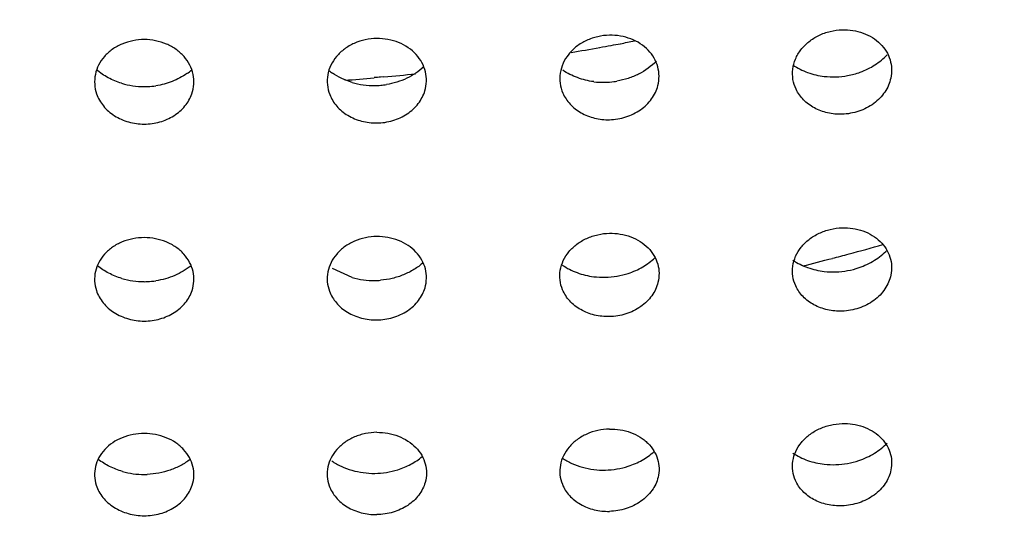
# Model space of a CAD drawing. Units: millimetres. Extents: x 72 to 8980, y -1552 to 626.
# Drawn here: x 7959 to 7962, y 64 to 66 of the extents above; entities that cross this region are included whole.
import ezdxf

# ---------------------------------------------------------------- set-up
doc = ezdxf.new("R2010")
doc.units = ezdxf.units.MM
doc.header["$MEASUREMENT"] = 0
doc.linetypes.add('CENTER', pattern=[2, 1.25, -0.25, 0.25, -0.25])
doc.layers.add('Centerline', color=4, linetype='CENTER', lineweight=15)
doc.layers.add('Dimensions', color=7, linetype='Continuous')
doc.styles.get("Standard").update_dxf_attribs({"font": 'helr45w_0.ttf'})
doc.dimstyles.get("Standard").update_dxf_attribs({"dimscale": 10, "dimtxt": 2.5, "dimasz": 0.8, "dimexe": 1, "dimexo": 1, "dimgap": 1, "dimtad": 2, "dimtih": 1, "dimtoh": 1, "dimdec": 0, "dimzin": 0, "dimdsep": 46, "dimtxsty": 'Standard', "dimblk": 'DOT', "dimcen": 2, "dimclrd": 1, "dimclre": 1, "dimclrt": 1, "dimadec": 0, "dimazin": 0, "dimtfac": 1, "dimtdec": 0, "dimtofl": 0, "dimtmove": 0, "dimatfit": 3, "dimfxl": 1, "dimtolj": 1, "dimtzin": 0, "dimarcsym": 0})

# ---------------------------------------------------------------- blocks, each defined once
blk = doc.blocks.new('_Dot')
at = {"color": 0, "linetype": 'ByBlock', "lineweight": -2}
blk.add_line((-0.5, 0), (-1, 0), dxfattribs=at)
at = {"color": 0, "linetype": 'ByBlock', "const_width": 0.5}
blk.add_lwpolyline([(-0.25, 0, 1), (0.25, 0, 1)], format="xyb", close=True, dxfattribs=at)
blk = doc.blocks.new('*D9')
at = {"layer": 'Dimensions', "color": 1, "lineweight": -2, "transparency": 16777216}
for p, q in [((7969.4859, 132.6255), (8075.7717, 132.6255)), ((8065.7717, 124.6255), (8065.7717, -129.5976)), ((7969.4746, -137.5976), (8075.7717, -137.5976))]:
    blk.add_line(p, q, dxfattribs=at)
at = {"layer": 'Dimensions', "color": 1, "lineweight": -2, "transparency": 16777216, "xscale": 8, "yscale": 8, "zscale": 8}
for p, rotation in [((8065.7717, 132.6255), 90), ((8065.7717, -137.5976), 270)]:
    blk.add_blockref('_Dot', p, dxfattribs=dict(at, rotation=rotation))
at = {"layer": 'Dimensions', "color": 1, "transparency": 16777216, "insert": (8103.7309, -2.486), "char_height": 25, "attachment_point": 5}
blk.add_mtext('\\A1;270', dxfattribs=at)

msp = doc.modelspace()

# ---------------------------------------------------------------- linework, layer by layer
at = {"color": 7, "linetype": 'Continuous'}
for p, q in [((7960.2101, 65.8063), (7960.1811, 65.8037)), ((7960.2101, 65.8063), (7960.1811, 65.8043)), ((7960.1142, 65.2002), (7960.0551, 65.2274))]:
    msp.add_line(p, q, dxfattribs=at)
for centre, radius, start, end in [((7959.4987, 73.4709), 7.6974, 280.67965, 281.00416), ((7959.4963, 73.4839), 7.7106, 279.5554, 280.20714), ((7959.4973, 73.4782), 7.7048, 280.20718, 280.46931), ((7959.4979, 73.4749), 7.7015, 280.46931, 280.67966), ((7959.5028, 65.9757), 0.1946, 304.9835, 310.6905), ((7960.1641, 65.9777), 0.1939, 231.6549, 235.5804), ((7961.5686, 66.0466), 0.2402, 280.435, 289.9613), ((7959.4856, 73.5699), 7.7973, 274.46303, 275.11775), ((7959.4868, 73.557), 7.7844, 275.33162, 276.0404), ((7960.875, 66.0233), 0.2333, 262.5497, 271.208), ((7960.8746, 66.0251), 0.235, 271.2824, 277.5974), ((7960.874, 66.0299), 0.2399, 277.5881, 279.8132), ((7961.5696, 66.039), 0.2326, 263.1686, 271.8348), ((7961.5693, 66.0412), 0.2348, 271.8916, 280.5195), ((7959.4859, 66.0137), 0.2367, 253.1462, 269.9292), ((7959.4856, 66.0071), 0.2301, 270.0052, 272.6378), ((7959.4853, 66.0134), 0.2364, 272.6478, 278.6507), ((7960.1804, 66.0154), 0.2352, 253.5763, 270.5733), ((7960.1802, 66.0124), 0.2322, 270.635, 275.1348), ((7960.1797, 66.0184), 0.2382, 275.1279, 279.2214), ((7959.5264, 73.0755), 8.0792, 284.9936, 285.74589), ((7959.5175, 73.1089), 8.1138, 283.9701, 284.62588), ((7959.5216, 73.0935), 8.0978, 284.62597, 284.99376), ((7961.5681, 65.461), 0.2441, 280.3996, 288.8249), ((7959.4859, 65.4274), 0.2398, 253.5632, 269.9309), ((7960.1803, 65.429), 0.2381, 253.8976, 270.5967), ((7960.8747, 65.4372), 0.2365, 262.7133, 271.2513), ((7960.8744, 65.4384), 0.2377, 271.308, 279.8304), ((7960.8738, 65.4437), 0.2431, 279.7733, 288.0584), ((7961.5692, 65.4527), 0.2357, 263.3428, 271.8981), ((7961.5689, 65.455), 0.238, 271.9531, 280.4679), ((7959.4856, 65.4206), 0.2331, 270.0043, 272.3927), ((7959.4853, 65.4269), 0.2394, 272.4039, 278.4895), ((7960.1801, 65.426), 0.2352, 270.6539, 274.8703), ((7960.8736, 64.8641), 0.2462, 279.6982, 287.8776), ((7961.5688, 64.8733), 0.2389, 263.5203, 271.9607), ((7961.5685, 64.8758), 0.2414, 272.0138, 280.4118), ((7961.5678, 64.8811), 0.2468, 280.3367, 288.5123), ((7959.4858, 64.8478), 0.243, 254.327, 269.945), ((7959.4856, 64.8412), 0.2363, 270.0035, 272.1426), ((7960.1796, 64.852), 0.2438, 270.7311, 287.2822), ((7960.8742, 64.8591), 0.2411, 271.3483, 279.7544)]:
    msp.add_arc(centre, radius, start, end, dxfattribs=at)
for points, knots in [([(7959.4856, 59.1011), (7959.2048, 59.1011), (7958.6434, 59.1253), (7957.8091, 59.234), (7956.9903, 59.414), (7956.1949, 59.6637), (7955.4302, 59.9807), (7954.7034, 60.3621), (7954.0213, 60.8045), (7953.3902, 61.3036), (7952.8162, 61.8548), (7952.3046, 62.4531), (7951.8602, 63.0928), (7951.4874, 63.7679), (7951.1895, 64.4722), (7950.9696, 65.199), (7950.8296, 65.9415), (7950.771, 66.6926), (7950.7942, 67.4452), (7950.8992, 68.1922), (7951.0848, 68.9266), (7951.3494, 69.6415), (7951.6902, 70.33), (7952.1042, 70.9858), (7952.5873, 71.6026), (7953.135, 72.1748), (7953.7421, 72.6971), (7954.403, 73.1645), (7955.1113, 73.5727), (7955.8605, 73.9179), (7956.6435, 74.197), (7957.4532, 74.4074), (7958.2817, 74.547), (7958.8413, 74.5921), (7959.1217, 74.6025)], [0, 0, 0, 0, 0.033037, 0.066021, 0.098873, 0.131543, 0.16398, 0.196138, 0.227985, 0.259495, 0.290658, 0.321475, 0.351961, 0.382142, 0.412059, 0.441763, 0.471313, 0.500778, 0.530227, 0.559733, 0.589363, 0.619181, 0.649242, 0.679592, 0.710263, 0.741276, 0.772637, 0.804341, 0.836368, 0.86869, 0.901265, 0.934045, 0.966982, 1, 1, 1, 1]), ([(7966.452, 71.5028), (7966.5696, 71.363), (7966.7942, 71.0761), (7967.0986, 70.6247), (7967.3681, 70.1559), (7967.6012, 69.6719), (7967.797, 69.1749), (7967.9545, 68.6671), (7968.073, 68.151), (7968.1518, 67.6288), (7968.1908, 67.1031), (7968.1896, 66.5763), (7968.1483, 66.0507), (7968.0671, 65.5289), (7967.9463, 65.0132), (7967.7865, 64.506), (7967.5885, 64.0096), (7967.3532, 63.5264), (7967.0817, 63.0586), (7966.7752, 62.6083), (7966.4351, 62.1776), (7965.9373, 61.6301), (7965.2382, 61.0048), (7964.2976, 60.3656), (7963.269, 59.8457), (7962.1713, 59.4545), (7961.0248, 59.1991), (7960.2423, 59.1225), (7959.8496, 59.1079)], [0, 0, 0, 0, 0.031085, 0.061939, 0.092577, 0.123017, 0.153282, 0.183399, 0.213398, 0.24331, 0.273171, 0.303014, 0.332877, 0.362793, 0.392798, 0.422923, 0.453198, 0.483649, 0.514299, 0.545166, 0.576265, 0.607606, 0.670993, 0.73535, 0.800595, 0.866585, 0.933131, 1, 1, 1, 1]), ([(7952.6257, 71.4119), (7952.3921, 71.1327), (7951.9666, 70.5447), (7951.5491, 69.7424), (7951.2929, 69.0754), (7951.1403, 68.5658), (7951.0276, 68.048), (7950.9553, 67.5245), (7950.9238, 66.9977), (7950.9332, 66.4703), (7950.9834, 65.9447), (7951.0744, 65.4235), (7951.2055, 64.9091), (7951.3762, 64.4041), (7951.5856, 63.9108), (7951.8327, 63.4317), (7952.1164, 62.9689), (7952.4353, 62.5247), (7952.7877, 62.1012), (7953.1722, 61.7005), (7953.5867, 61.3244), (7954.0294, 60.9747), (7954.4981, 60.6531), (7955.1566, 60.2627), (7956.0335, 59.853), (7957.1473, 59.4965), (7958.3052, 59.2799), (7959.0919, 59.2315), (7959.4856, 59.2315)], [0, 0, 0, 0, 0.061794, 0.122714, 0.152921, 0.18298, 0.212924, 0.242785, 0.2726, 0.302405, 0.332236, 0.362131, 0.392124, 0.422247, 0.452531, 0.483001, 0.51368, 0.544586, 0.575732, 0.607126, 0.638771, 0.670667, 0.702808, 0.735182, 0.800536, 0.866601, 0.933172, 1, 1, 1, 1]), ([(7959.8742, 59.2394), (7960.2584, 59.2549), (7961.0238, 59.3322), (7962.145, 59.5847), (7963.2182, 59.9694), (7964.224, 60.4794), (7965.1439, 61.1055), (7965.9613, 61.8367), (7966.6612, 62.6598), (7967.2305, 63.5599), (7967.6586, 64.5208), (7967.9374, 65.5248), (7968.0616, 66.5535), (7968.0289, 67.5877), (7967.8714, 68.4372), (7967.67, 69.099), (7967.4813, 69.5863), (7967.256, 70.0611), (7966.9954, 70.5212), (7966.7005, 70.9645), (7966.4828, 71.2465), (7966.3688, 71.384)], [0, 0, 0, 0, 0.06689, 0.133455, 0.199461, 0.264725, 0.329103, 0.392515, 0.454946, 0.516456, 0.577175, 0.637296, 0.697061, 0.756744, 0.816626, 0.846745, 0.87701, 0.907447, 0.938079, 0.968925, 1, 1, 1, 1]), ([(7951.9757, 70.0338), (7951.9041, 69.8947), (7951.7704, 69.6125), (7951.5996, 69.1776), (7951.4597, 68.734), (7951.3151, 68.1343), (7951.2136, 67.3701), (7951.2201, 66.5998), (7951.2898, 65.989), (7951.3742, 65.5344), (7951.4903, 65.0853), (7951.6378, 64.6437), (7951.8158, 64.2111), (7952.0239, 63.7893), (7952.2612, 63.3799), (7952.6162, 62.8512), (7953.1293, 62.2291), (7953.8416, 61.5598), (7954.6417, 60.975), (7955.5171, 60.4838), (7956.4541, 60.0938), (7957.4381, 59.8108), (7958.4538, 59.6393), (7959.1415, 59.601), (7959.4856, 59.601)], [0, 0, 0, 0, 0.030338, 0.060517, 0.090559, 0.120489, 0.180088, 0.239581, 0.269381, 0.299244, 0.329198, 0.359271, 0.389486, 0.419865, 0.450428, 0.48119, 0.543325, 0.606362, 0.670299, 0.735082, 0.800606, 0.866721, 0.933258, 1, 1, 1, 1]), ([(7959.8609, 59.6086), (7960.1966, 59.6222), (7960.8659, 59.6859), (7961.85, 59.8897), (7962.7991, 60.1989), (7963.6991, 60.6088), (7964.5366, 61.1135), (7965.2991, 61.7055), (7965.9752, 62.3763), (7966.5547, 63.1158), (7967.0288, 63.9131), (7967.3903, 64.7564), (7967.6336, 65.633), (7967.755, 66.5297), (7967.7525, 67.433), (7967.6261, 68.3292), (7967.378, 69.2046), (7967.1351, 69.763), (7966.9955, 70.0339)], [0, 0, 0, 0, 0.06681, 0.133354, 0.199423, 0.264869, 0.329555, 0.393396, 0.45635, 0.518428, 0.579696, 0.64027, 0.700312, 0.760022, 0.819622, 0.879341, 0.939401, 1, 1, 1, 1]), ([(7950.2825, 67.117), (7950.2825, 66.8512), (7950.3116, 66.3185), (7950.4422, 65.5278), (7950.6584, 64.7522), (7950.9581, 63.9991), (7951.3384, 63.2757), (7951.7957, 62.5888), (7952.3255, 61.945), (7952.9228, 61.3502), (7953.5818, 60.81), (7954.1759, 60.4105), (7954.6754, 60.1227), (7955.1924, 59.8556), (7955.8647, 59.5646), (7956.7036, 59.2874), (7957.5687, 59.084), (7958.4517, 58.9562), (7959.0467, 58.9223), (7959.3446, 58.9183)], [0, 0, 0, 0, 0.058918, 0.117978, 0.177319, 0.237063, 0.297316, 0.358162, 0.419661, 0.481845, 0.544722, 0.608273, 0.640298, 0.672474, 0.737226, 0.802462, 0.86808, 0.933967, 1, 1, 1, 1]), ([(7959.4856, 58.9173), (7959.7866, 58.9173), (7960.3882, 58.9436), (7961.282, 59.0616), (7962.1587, 59.257), (7963.0097, 59.528), (7963.6923, 59.8154), (7964.2175, 60.0804), (7964.7252, 60.3667), (7965.3292, 60.7653), (7965.8895, 61.2173), (7966.3061, 61.607), (7966.6986, 62.0122), (7967.147, 62.5501), (7967.6127, 63.2415), (7968.0002, 63.9705), (7968.3056, 64.73), (7968.526, 65.5127), (7968.6591, 66.3109), (7968.6887, 66.8488), (7968.6887, 67.1171)], [0, 0, 0, 0, 0.066024, 0.131916, 0.197552, 0.262814, 0.327598, 0.35979, 0.391831, 0.455412, 0.51831, 0.549506, 0.580525, 0.642024, 0.702859, 0.76309, 0.822803, 0.882106, 0.941125, 1, 1, 1, 1]), ([(7959.4856, 58.9372), (7959.1918, 58.9372), (7958.6042, 58.963), (7957.7312, 59.0784), (7956.8748, 59.2697), (7956.0433, 59.535), (7955.2445, 59.8719), (7954.4861, 60.2773), (7953.7754, 60.7473), (7953.2271, 61.1904), (7952.8192, 61.5727), (7952.4348, 61.9705), (7951.9954, 62.4988), (7951.6139, 63.0663), (7951.3475, 63.5387), (7951.1082, 64.0203), (7950.8588, 64.6417), (7950.6783, 65.2844), (7950.5769, 65.8058), (7950.5045, 66.3302), (7950.4826, 66.7272), (7950.4826, 66.9914)], [0, 0, 0, 0, 0.065778, 0.131447, 0.196864, 0.261933, 0.326553, 0.39064, 0.454134, 0.516991, 0.548183, 0.579213, 0.640769, 0.701712, 0.731981, 0.762119, 0.82203, 0.881561, 0.911235, 0.940863, 1, 1, 1, 1]), ([(7959.4856, 59.7727), (7959.2254, 59.7727), (7958.7048, 59.7957), (7958.0593, 59.8813), (7957.5498, 59.9836), (7957.0475, 60.1081), (7956.4336, 60.3048), (7955.7247, 60.6048), (7955.0513, 60.9662), (7954.5237, 61.3164), (7954.1257, 61.6239), (7953.7466, 61.9473), (7953.3058, 62.3827), (7952.8345, 62.9513), (7952.4273, 63.5599), (7952.1437, 64.0964), (7951.953, 64.5392), (7951.7873, 64.989), (7951.6261, 65.5649), (7951.509, 66.271), (7951.483, 66.7469), (7951.483, 66.9845)], [0, 0, 0, 0, 0.065298, 0.130595, 0.163182, 0.19569, 0.260418, 0.324737, 0.388596, 0.45194, 0.483415, 0.514747, 0.576967, 0.638629, 0.699767, 0.760431, 0.790617, 0.820713, 0.880659, 0.940384, 1, 1, 1, 1]), ([(7959.4856, 61.2732), (7959.2717, 61.2732), (7958.8437, 61.2919), (7958.2078, 61.3753), (7957.5842, 61.5134), (7956.9797, 61.7051), (7956.4, 61.9477), (7955.8508, 62.2392), (7955.3374, 62.5763), (7954.8644, 62.9554), (7954.4369, 63.3731), (7954.0584, 63.8246), (7953.7325, 64.3057), (7953.5066, 64.7286), (7953.355, 65.0765), (7953.2563, 65.341), (7953.1725, 65.6093), (7953.081, 65.9704), (7953.0041, 66.4287), (7952.9834, 66.7995), (7952.9834, 66.9844)], [0, 0, 0, 0, 0.066863, 0.133698, 0.200228, 0.266253, 0.331666, 0.396379, 0.460308, 0.523378, 0.585547, 0.646821, 0.707228, 0.766842, 0.796396, 0.825795, 0.855055, 0.884197, 0.942196, 1, 1, 1, 1]), ([(7968.4887, 66.9915), (7968.4887, 66.7273), (7968.4668, 66.3303), (7968.3943, 65.806), (7968.293, 65.2846), (7968.1124, 64.6419), (7967.8631, 64.0204), (7967.6238, 63.5388), (7967.3574, 63.0664), (7966.9759, 62.4989), (7966.5365, 61.9706), (7966.1521, 61.5728), (7965.7442, 61.1905), (7965.1959, 60.7473), (7964.4852, 60.2773), (7963.7268, 59.872), (7962.928, 59.5351), (7962.0965, 59.2698), (7961.2401, 59.0785), (7960.3671, 58.963), (7959.7795, 58.9372), (7959.4856, 58.9372)], [0, 0, 0, 0, 0.059137, 0.088765, 0.118439, 0.17797, 0.237881, 0.268019, 0.298288, 0.359231, 0.420787, 0.451817, 0.483009, 0.545866, 0.60936, 0.673447, 0.738067, 0.803136, 0.868553, 0.934222, 1, 1, 1, 1]), ([(7967.4882, 66.9849), (7967.4883, 66.7473), (7967.4623, 66.2713), (7967.3452, 65.5652), (7967.1841, 64.9893), (7967.0183, 64.5395), (7966.8277, 64.0967), (7966.5441, 63.5601), (7966.1368, 62.9515), (7965.6656, 62.3829), (7965.2248, 61.9474), (7964.8457, 61.624), (7964.4477, 61.3166), (7963.92, 60.9663), (7963.2466, 60.6049), (7962.5378, 60.3048), (7961.9238, 60.1081), (7961.4215, 59.9836), (7960.912, 59.8813), (7960.2665, 59.7957), (7959.7458, 59.7727), (7959.4856, 59.7727)], [0, 0, 0, 0, 0.059615, 0.11934, 0.179285, 0.209381, 0.239568, 0.300232, 0.361371, 0.423033, 0.485253, 0.516586, 0.54806, 0.611405, 0.675264, 0.739583, 0.804311, 0.83682, 0.869406, 0.934702, 1, 1, 1, 1]), ([(7965.9878, 66.9849), (7965.9878, 66.8), (7965.9672, 66.4292), (7965.8904, 65.9708), (7965.7989, 65.6097), (7965.7151, 65.3414), (7965.6163, 65.0768), (7965.4648, 64.7289), (7965.2389, 64.306), (7964.913, 63.8249), (7964.5345, 63.3733), (7964.107, 62.9556), (7963.6341, 62.5764), (7963.1206, 62.2393), (7962.5714, 61.9478), (7961.9917, 61.7051), (7961.3872, 61.5135), (7960.7635, 61.3754), (7960.1275, 61.292), (7959.6996, 61.2732), (7959.4856, 61.2732)], [0, 0, 0, 0, 0.057805, 0.115805, 0.144946, 0.174206, 0.203605, 0.233159, 0.292773, 0.353179, 0.414453, 0.476621, 0.539691, 0.60362, 0.668332, 0.733745, 0.79977, 0.8663, 0.933136, 1, 1, 1, 1]), ([(7961.4565, 65.7689), (7961.452, 65.7782), (7961.4457, 65.7984), (7961.4451, 65.8301), (7961.4534, 65.8613), (7961.4704, 65.8898), (7961.4947, 65.9142), (7961.525, 65.933), (7961.5592, 65.9451), (7961.5834, 65.9486), (7961.5955, 65.949)], [0, 0, 0, 0, 0.115934, 0.231606, 0.349246, 0.470998, 0.597827, 0.729662, 0.864924, 1, 1, 1, 1]), ([(7961.5955, 65.949), (7961.6063, 65.9493), (7961.628, 65.9479), (7961.6591, 65.94), (7961.6875, 65.9264), (7961.7114, 65.9076), (7961.7298, 65.8847), (7961.7418, 65.8585), (7961.7464, 65.8305), (7961.7448, 65.8117), (7961.7428, 65.8025)], [0, 0, 0, 0, 0.135484, 0.269974, 0.400767, 0.526602, 0.647998, 0.766011, 0.882666, 1, 1, 1, 1]), ([(7959.4856, 65.9192), (7959.4741, 65.9192), (7959.4511, 65.9168), (7959.4183, 65.9068), (7959.3888, 65.8907), (7959.3646, 65.869), (7959.3468, 65.8432), (7959.3366, 65.8144), (7959.3345, 65.7844), (7959.3384, 65.7647), (7959.3416, 65.7553)], [0, 0, 0, 0, 0.135287, 0.270213, 0.401557, 0.527819, 0.649337, 0.76713, 0.883327, 1, 1, 1, 1]), ([(7959.6296, 65.7553), (7959.6328, 65.7647), (7959.6368, 65.7844), (7959.6347, 65.8144), (7959.6244, 65.8432), (7959.6066, 65.869), (7959.5824, 65.8907), (7959.5529, 65.9068), (7959.5201, 65.9168), (7959.4971, 65.9192), (7959.4856, 65.9192)], [0, 0, 0, 0, 0.116665, 0.232849, 0.350631, 0.472146, 0.598413, 0.729792, 0.864733, 1, 1, 1, 1]), ([(7960.1889, 65.9225), (7960.1772, 65.9224), (7960.1538, 65.9196), (7960.1205, 65.9089), (7960.0907, 65.8919), (7960.0664, 65.8693), (7960.0489, 65.8426), (7960.0392, 65.813), (7960.038, 65.7823), (7960.0428, 65.7625), (7960.0464, 65.7531)], [0, 0, 0, 0, 0.135229, 0.270324, 0.401891, 0.528342, 0.649932, 0.767637, 0.883611, 1, 1, 1, 1]), ([(7960.3342, 65.7643), (7960.337, 65.7737), (7960.3402, 65.7931), (7960.3372, 65.8225), (7960.3263, 65.8504), (7960.3083, 65.8753), (7960.2842, 65.896), (7960.255, 65.9113), (7960.2227, 65.9206), (7960.2002, 65.9226), (7960.1889, 65.9225)], [0, 0, 0, 0, 0.116913, 0.233272, 0.351129, 0.472588, 0.598692, 0.729877, 0.864668, 1, 1, 1, 1]), ([(7960.8922, 65.9324), (7960.8803, 65.9322), (7960.8565, 65.9291), (7960.8227, 65.9176), (7960.7926, 65.8998), (7960.7684, 65.8762), (7960.7511, 65.8485), (7960.7421, 65.8181), (7960.7418, 65.787), (7960.7473, 65.767), (7960.7514, 65.7576)], [0, 0, 0, 0, 0.135182, 0.270442, 0.40222, 0.52887, 0.650537, 0.768152, 0.883893, 1, 1, 1, 1]), ([(7961.0386, 65.7801), (7961.041, 65.7893), (7961.0434, 65.8085), (7961.0396, 65.8372), (7961.0282, 65.8642), (7961.0099, 65.8882), (7960.9859, 65.9079), (7960.9571, 65.9223), (7960.9254, 65.931), (7960.9033, 65.9327), (7960.8922, 65.9325)], [0, 0, 0, 0, 0.117107, 0.233593, 0.351512, 0.472922, 0.59889, 0.729917, 0.864589, 1, 1, 1, 1]), ([(7961.0341, 65.854), (7961.0186, 65.8383), (7960.9907, 65.8182), (7960.9489, 65.8011), (7960.9263, 65.7955), (7960.9149, 65.7935)], [0, 0, 0, 0, 0.488867, 0.742951, 1, 1, 1, 1]), ([(7961.6506, 65.8208), (7961.6662, 65.8264), (7961.6956, 65.8408), (7961.721, 65.8616), (7961.732, 65.8731)], [0, 0, 0, 0, 0.508694, 1, 1, 1, 1]), ([(7959.4173, 65.7871), (7959.4032, 65.7914), (7959.3764, 65.8024), (7959.3523, 65.8188), (7959.3416, 65.8281)], [0, 0, 0, 0, 0.508335, 1, 1, 1, 1]), ([(7960.3311, 65.8368), (7960.3159, 65.8228), (7960.2801, 65.799), (7960.2391, 65.7868), (7960.2178, 65.7833)], [0, 0, 0, 0, 0.490006, 1, 1, 1, 1]), ([(7960.8447, 65.792), (7960.8279, 65.7942), (7960.795, 65.8021), (7960.7648, 65.8173), (7960.7512, 65.8266)], [0, 0, 0, 0, 0.508248, 1, 1, 1, 1]), ([(7961.447, 65.8426), (7961.4607, 65.8332), (7961.4914, 65.8178), (7961.5248, 65.8101), (7961.5419, 65.808)], [0, 0, 0, 0, 0.491168, 1, 1, 1, 1]), ([(7959.6144, 65.8162), (7959.6008, 65.8067), (7959.5706, 65.7908), (7959.5377, 65.7822), (7959.5208, 65.7797)], [0, 0, 0, 0, 0.492637, 1, 1, 1, 1]), ([(7960.1139, 65.7898), (7960.1032, 65.793), (7960.0826, 65.8007), (7960.0634, 65.8117), (7960.0545, 65.8178)], [0, 0, 0, 0, 0.506313, 1, 1, 1, 1]), ([(7961.7428, 65.8025), (7961.7412, 65.7952), (7961.7365, 65.7805), (7961.7252, 65.7602), (7961.71, 65.7416), (7961.6851, 65.7198), (7961.6467, 65.7004), (7961.6127, 65.6941), (7961.5955, 65.6935)], [0, 0, 0, 0, 0.114994, 0.232904, 0.354265, 0.479146, 0.737669, 1, 1, 1, 1]), ([(7960.1889, 65.6671), (7960.2052, 65.6672), (7960.2376, 65.6723), (7960.2815, 65.6922), (7960.3105, 65.7189), (7960.3266, 65.744), (7960.3322, 65.7575), (7960.3342, 65.7643)], [0, 0, 0, 0, 0.262646, 0.520889, 0.76631, 0.884531, 1, 1, 1, 1]), ([(7960.8922, 65.677), (7960.9089, 65.6773), (7960.9422, 65.683), (7960.9799, 65.7011), (7961.0047, 65.7217), (7961.02, 65.7394), (7961.0317, 65.7589), (7961.0368, 65.7729), (7961.0386, 65.7801)], [0, 0, 0, 0, 0.262374, 0.520635, 0.645424, 0.766783, 0.884813, 1, 1, 1, 1]), ([(7961.5955, 65.6935), (7961.5809, 65.6931), (7961.5518, 65.6959), (7961.5114, 65.7105), (7961.478, 65.7351), (7961.4622, 65.7572), (7961.4565, 65.7689)], [0, 0, 0, 0, 0.262963, 0.520713, 0.766122, 1, 1, 1, 1]), ([(7959.3416, 65.7553), (7959.3462, 65.742), (7959.361, 65.7164), (7959.3951, 65.6868), (7959.4382, 65.6682), (7959.4697, 65.6638), (7959.4856, 65.6638)], [0, 0, 0, 0, 0.23314, 0.478687, 0.737073, 1, 1, 1, 1]), ([(7959.4856, 65.6638), (7959.5015, 65.6638), (7959.5331, 65.6682), (7959.5761, 65.6868), (7959.6103, 65.7164), (7959.625, 65.742), (7959.6296, 65.7553)], [0, 0, 0, 0, 0.262966, 0.521292, 0.766832, 1, 1, 1, 1]), ([(7960.0464, 65.7531), (7960.0514, 65.7403), (7960.0666, 65.7159), (7960.1005, 65.688), (7960.1427, 65.6708), (7960.1735, 65.6669), (7960.1889, 65.6671)], [0, 0, 0, 0, 0.233351, 0.478816, 0.737026, 1, 1, 1, 1]), ([(7960.7514, 65.7576), (7960.7567, 65.7454), (7960.7723, 65.7221), (7960.8059, 65.6959), (7960.8473, 65.68), (7960.8772, 65.6766), (7960.8922, 65.677)], [0, 0, 0, 0, 0.233561, 0.478985, 0.737024, 1, 1, 1, 1]), ([(7959.4856, 62.2312), (7959.3243, 62.2312), (7959.0018, 62.2409), (7958.5203, 62.2847), (7958.0431, 62.3575), (7957.4172, 62.4924), (7956.657, 62.7309), (7955.9359, 63.0606), (7955.393, 63.3751), (7955.0058, 63.6344), (7954.6391, 63.9164), (7954.1819, 64.3195), (7953.6689, 64.8734), (7953.3257, 65.3679), (7953.1743, 65.624)], [0, 0, 0, 0, 0.064616, 0.129171, 0.193605, 0.257862, 0.385566, 0.511955, 0.574588, 0.636784, 0.698521, 0.759784, 0.88081, 1, 1, 1, 1]), ([(7965.794, 65.619), (7965.6424, 65.3633), (7965.299, 64.8695), (7964.7861, 64.3164), (7964.329, 63.9139), (7963.9625, 63.6323), (7963.5754, 63.3734), (7963.0328, 63.0594), (7962.3122, 62.7302), (7961.5525, 62.492), (7960.927, 62.3573), (7960.2911, 62.2604), (7959.8077, 62.2312), (7959.4856, 62.2312)], [0, 0, 0, 0, 0.119194, 0.240223, 0.301488, 0.363226, 0.425424, 0.488059, 0.614457, 0.742173, 0.806436, 0.870874, 1, 1, 1, 1]), ([(7961.4555, 65.1745), (7961.4512, 65.1838), (7961.4453, 65.2036), (7961.4453, 65.2347), (7961.454, 65.2651), (7961.4712, 65.2929), (7961.4954, 65.3167), (7961.5256, 65.3349), (7961.5595, 65.3468), (7961.5835, 65.3502), (7961.5955, 65.3506)], [0, 0, 0, 0, 0.115097, 0.230013, 0.34714, 0.468741, 0.595772, 0.72813, 0.864112, 1, 1, 1, 1]), ([(7961.5955, 65.3506), (7961.6063, 65.3509), (7961.6278, 65.3496), (7961.6588, 65.3419), (7961.6871, 65.3287), (7961.711, 65.3103), (7961.7294, 65.2879), (7961.7415, 65.2623), (7961.7464, 65.2348), (7961.7449, 65.2163), (7961.7431, 65.2073)], [0, 0, 0, 0, 0.136339, 0.27156, 0.40286, 0.528869, 0.650081, 0.767579, 0.88348, 1, 1, 1, 1]), ([(7959.4856, 65.3207), (7959.4742, 65.3207), (7959.4514, 65.3184), (7959.4188, 65.3087), (7959.3894, 65.293), (7959.3652, 65.2719), (7959.3473, 65.2467), (7959.3368, 65.2185), (7959.3343, 65.1891), (7959.338, 65.1698), (7959.341, 65.1605)], [0, 0, 0, 0, 0.136101, 0.271742, 0.403605, 0.530053, 0.651402, 0.768686, 0.884136, 1, 1, 1, 1]), ([(7959.6302, 65.1605), (7959.6332, 65.1698), (7959.6369, 65.1891), (7959.6344, 65.2186), (7959.6239, 65.2467), (7959.606, 65.2719), (7959.5818, 65.293), (7959.5524, 65.3087), (7959.5198, 65.3184), (7959.497, 65.3207), (7959.4856, 65.3207)], [0, 0, 0, 0, 0.115869, 0.231315, 0.34859, 0.46993, 0.59638, 0.728279, 0.863931, 1, 1, 1, 1]), ([(7960.1889, 65.324), (7960.1773, 65.3239), (7960.1541, 65.3212), (7960.121, 65.3108), (7960.0913, 65.2943), (7960.0671, 65.2722), (7960.0494, 65.2461), (7960.0395, 65.2172), (7960.0379, 65.1872), (7960.0422, 65.1677), (7960.0457, 65.1584)], [0, 0, 0, 0, 0.136044, 0.271886, 0.404018, 0.53068, 0.652117, 0.769296, 0.884471, 1, 1, 1, 1]), ([(7960.3347, 65.1694), (7960.3373, 65.1786), (7960.3402, 65.1976), (7960.3369, 65.2265), (7960.3259, 65.2538), (7960.3078, 65.2781), (7960.2837, 65.2983), (7960.2546, 65.3131), (7960.2225, 65.3222), (7960.2001, 65.3242), (7960.1889, 65.3241)], [0, 0, 0, 0, 0.116071, 0.231654, 0.349, 0.470294, 0.59659, 0.728283, 0.863807, 1, 1, 1, 1]), ([(7960.7505, 65.1631), (7960.7467, 65.1724), (7960.7415, 65.192), (7960.7423, 65.2226), (7960.7517, 65.2523), (7960.7691, 65.2793), (7960.7934, 65.3022), (7960.8233, 65.3196), (7960.8568, 65.3307), (7960.8804, 65.3337), (7960.8922, 65.334)], [0, 0, 0, 0, 0.115385, 0.230517, 0.347714, 0.469238, 0.596062, 0.728206, 0.86404, 1, 1, 1, 1]), ([(7960.8922, 65.334), (7960.9032, 65.3342), (7960.9252, 65.3326), (7960.9567, 65.3242), (7960.9854, 65.3102), (7961.0094, 65.2909), (7961.0277, 65.2676), (7961.0393, 65.2411), (7961.0434, 65.2129), (7961.0412, 65.1941), (7961.039, 65.185)], [0, 0, 0, 0, 0.136258, 0.271582, 0.403022, 0.529167, 0.650434, 0.767877, 0.883663, 1, 1, 1, 1]), ([(7960.9491, 65.2126), (7960.9643, 65.2176), (7960.9933, 65.2304), (7961.0187, 65.2493), (7961.0299, 65.2599)], [0, 0, 0, 0, 0.509076, 1, 1, 1, 1]), ([(7961.6468, 65.23), (7961.6631, 65.2356), (7961.6939, 65.25), (7961.7205, 65.2713), (7961.732, 65.2832)], [0, 0, 0, 0, 0.509584, 1, 1, 1, 1]), ([(7959.418, 65.1974), (7959.4044, 65.2014), (7959.3782, 65.2118), (7959.3546, 65.2273), (7959.344, 65.236)], [0, 0, 0, 0, 0.50855, 1, 1, 1, 1]), ([(7959.6272, 65.2359), (7959.6124, 65.2238), (7959.5784, 65.2035), (7959.5403, 65.1931), (7959.5206, 65.1902)], [0, 0, 0, 0, 0.489959, 1, 1, 1, 1]), ([(7960.3287, 65.2446), (7960.3202, 65.237), (7960.3015, 65.2233), (7960.27, 65.2074), (7960.2359, 65.1965), (7960.212, 65.1927), (7960.2, 65.1917)], [0, 0, 0, 0, 0.241422, 0.489934, 0.743983, 1, 1, 1, 1]), ([(7960.7497, 65.2376), (7960.7635, 65.2282), (7960.7942, 65.2127), (7960.8275, 65.2048), (7960.8447, 65.2026)], [0, 0, 0, 0, 0.491066, 1, 1, 1, 1]), ([(7961.4469, 65.2526), (7961.4607, 65.2433), (7961.4914, 65.2281), (7961.5247, 65.2206), (7961.5419, 65.2186)], [0, 0, 0, 0, 0.490601, 1, 1, 1, 1]), ([(7961.7431, 65.2073), (7961.7415, 65.1999), (7961.7369, 65.1854), (7961.7257, 65.165), (7961.7106, 65.1465), (7961.6855, 65.1247), (7961.647, 65.1053), (7961.6128, 65.0989), (7961.5955, 65.0984)], [0, 0, 0, 0, 0.114149, 0.23141, 0.352396, 0.477197, 0.736373, 1, 1, 1, 1]), ([(7960.1889, 65.0718), (7960.2054, 65.072), (7960.238, 65.0771), (7960.2822, 65.0971), (7960.3113, 65.1238), (7960.3273, 65.149), (7960.3327, 65.1625), (7960.3347, 65.1694)], [0, 0, 0, 0, 0.263923, 0.522879, 0.767835, 0.885408, 1, 1, 1, 1]), ([(7961.039, 65.185), (7961.0372, 65.1779), (7961.0322, 65.1638), (7961.0206, 65.1443), (7961.0054, 65.1267), (7960.9804, 65.106), (7960.9425, 65.0879), (7960.9091, 65.0822), (7960.8922, 65.0818)], [0, 0, 0, 0, 0.114338, 0.231715, 0.352693, 0.477398, 0.736337, 1, 1, 1, 1]), ([(7961.5955, 65.0984), (7961.5807, 65.0979), (7961.5512, 65.1007), (7961.5103, 65.1155), (7961.4767, 65.1404), (7961.461, 65.1627), (7961.4555, 65.1745)], [0, 0, 0, 0, 0.264314, 0.522693, 0.767606, 1, 1, 1, 1]), ([(7959.341, 65.1605), (7959.3454, 65.1472), (7959.3601, 65.1214), (7959.3943, 65.0916), (7959.4377, 65.073), (7959.4696, 65.0685), (7959.4856, 65.0685)], [0, 0, 0, 0, 0.231672, 0.476751, 0.735743, 1, 1, 1, 1]), ([(7959.4856, 65.0685), (7959.5016, 65.0685), (7959.5335, 65.073), (7959.5769, 65.0916), (7959.6059, 65.1169), (7959.6223, 65.1409), (7959.628, 65.1539), (7959.6302, 65.1605)], [0, 0, 0, 0, 0.264052, 0.522704, 0.767539, 0.885188, 1, 1, 1, 1]), ([(7960.0457, 65.1584), (7960.0505, 65.1456), (7960.0656, 65.121), (7960.0996, 65.0929), (7960.1422, 65.0756), (7960.1733, 65.0716), (7960.1889, 65.0718)], [0, 0, 0, 0, 0.23186, 0.47684, 0.735669, 1, 1, 1, 1]), ([(7960.8922, 65.0818), (7960.877, 65.0815), (7960.8467, 65.0848), (7960.805, 65.1008), (7960.7711, 65.1273), (7960.7557, 65.1508), (7960.7505, 65.1631)], [0, 0, 0, 0, 0.264269, 0.522831, 0.767805, 1, 1, 1, 1]), ([(7961.4546, 64.5868), (7961.4505, 64.5959), (7961.445, 64.6154), (7961.4454, 64.6458), (7961.4545, 64.6755), (7961.4719, 64.7026), (7961.4961, 64.7258), (7961.5261, 64.7436), (7961.5598, 64.7551), (7961.5836, 64.7584), (7961.5955, 64.7588)], [0, 0, 0, 0, 0.114217, 0.228343, 0.344939, 0.466387, 0.593631, 0.726536, 0.863266, 1, 1, 1, 1]), ([(7961.5955, 64.7588), (7961.6062, 64.7592), (7961.6276, 64.7579), (7961.6585, 64.7504), (7961.6867, 64.7376), (7961.7106, 64.7197), (7961.7291, 64.6977), (7961.7413, 64.6727), (7961.7464, 64.6457), (7961.7451, 64.6275), (7961.7433, 64.6186)], [0, 0, 0, 0, 0.137228, 0.273212, 0.405043, 0.53124, 0.652265, 0.769228, 0.88434, 1, 1, 1, 1]), ([(7959.4856, 64.7289), (7959.4743, 64.7289), (7959.4516, 64.7267), (7959.4192, 64.7172), (7959.39, 64.7019), (7959.3658, 64.6814), (7959.3478, 64.6568), (7959.337, 64.6293), (7959.3343, 64.6004), (7959.3376, 64.5814), (7959.3405, 64.5723)], [0, 0, 0, 0, 0.136937, 0.27332, 0.405725, 0.532371, 0.653543, 0.770301, 0.884978, 1, 1, 1, 1]), ([(7959.6307, 64.5723), (7959.6336, 64.5814), (7959.637, 64.6004), (7959.6342, 64.6293), (7959.6234, 64.6568), (7959.6086, 64.6771), (7959.5938, 64.6913), (7959.5767, 64.7043), (7959.552, 64.7172), (7959.5196, 64.7267), (7959.4969, 64.7289), (7959.4856, 64.7289)], [0, 0, 0, 0, 0.114988, 0.229597, 0.346314, 0.467462, 0.530164, 0.594317, 0.726781, 0.863158, 1, 1, 1, 1]), ([(7960.1889, 64.7322), (7960.1773, 64.7321), (7960.1599, 64.7301), (7960.1376, 64.7243), (7960.1162, 64.7166), (7960.0919, 64.7031), (7960.0677, 64.6817), (7960.0499, 64.6563), (7960.0397, 64.628), (7960.0375, 64.5986), (7960.0417, 64.5795), (7960.0451, 64.5704)], [0, 0, 0, 0, 0.137346, 0.206044, 0.274078, 0.406436, 0.533212, 0.65438, 0.771059, 0.885337, 1, 1, 1, 1]), ([(7960.1889, 64.7322), (7960.2, 64.7323), (7960.2223, 64.7304), (7960.2542, 64.7216), (7960.2831, 64.7072), (7960.3072, 64.6875), (7960.3254, 64.6638), (7960.3367, 64.6371), (7960.3403, 64.6088), (7960.3376, 64.5901), (7960.3351, 64.581)], [0, 0, 0, 0, 0.137051, 0.273244, 0.405374, 0.531864, 0.653014, 0.769869, 0.884732, 1, 1, 1, 1]), ([(7960.8922, 64.7422), (7960.8804, 64.7419), (7960.857, 64.739), (7960.8236, 64.7281), (7960.7939, 64.7111), (7960.7697, 64.6888), (7960.7522, 64.6625), (7960.7425, 64.6336), (7960.7412, 64.6036), (7960.7461, 64.5843), (7960.7498, 64.5752)], [0, 0, 0, 0, 0.137292, 0.273963, 0.406486, 0.533459, 0.654727, 0.771398, 0.885521, 1, 1, 1, 1]), ([(7960.8922, 64.7422), (7960.9031, 64.7424), (7960.925, 64.7408), (7960.9564, 64.7327), (7960.9805, 64.7212), (7960.9973, 64.7094), (7961.0121, 64.6963), (7961.0273, 64.6775), (7961.0391, 64.6516), (7961.0434, 64.6239), (7961.0415, 64.6054), (7961.0393, 64.5965)], [0, 0, 0, 0, 0.13711, 0.273167, 0.405114, 0.469062, 0.531623, 0.652685, 0.769573, 0.884547, 1, 1, 1, 1]), ([(7961.6462, 64.6471), (7961.6626, 64.6526), (7961.6936, 64.6669), (7961.7205, 64.6881), (7961.732, 64.6999)], [0, 0, 0, 0, 0.51031, 1, 1, 1, 1]), ([(7960.252, 64.6192), (7960.2657, 64.6234), (7960.2919, 64.6343), (7960.3155, 64.6501), (7960.3261, 64.659)], [0, 0, 0, 0, 0.50885, 1, 1, 1, 1]), ([(7960.9491, 64.6299), (7960.9637, 64.6346), (7960.9916, 64.6466), (7961.0163, 64.6643), (7961.0273, 64.6742)], [0, 0, 0, 0, 0.509237, 1, 1, 1, 1]), ([(7961.4469, 64.6693), (7961.4607, 64.6602), (7961.4914, 64.6452), (7961.5247, 64.6379), (7961.5418, 64.6359)], [0, 0, 0, 0, 0.49002, 1, 1, 1, 1]), ([(7959.4202, 64.6139), (7959.4067, 64.6177), (7959.3808, 64.6275), (7959.3573, 64.6422), (7959.3467, 64.6505)], [0, 0, 0, 0, 0.508735, 1, 1, 1, 1]), ([(7959.6246, 64.6505), (7959.6157, 64.6436), (7959.5964, 64.6311), (7959.5645, 64.6172), (7959.5301, 64.6081), (7959.5064, 64.6055), (7959.4944, 64.605)], [0, 0, 0, 0, 0.241226, 0.489977, 0.744178, 1, 1, 1, 1]), ([(7960.0524, 64.646), (7960.0616, 64.6397), (7960.0813, 64.6285), (7960.1135, 64.6167), (7960.1477, 64.6095), (7960.1711, 64.6081), (7960.1827, 64.6082)], [0, 0, 0, 0, 0.242098, 0.49141, 0.745282, 1, 1, 1, 1]), ([(7960.7496, 64.6543), (7960.7588, 64.6482), (7960.7785, 64.6372), (7960.8107, 64.6257), (7960.8448, 64.619), (7960.8682, 64.6178), (7960.8799, 64.6181)], [0, 0, 0, 0, 0.241616, 0.490714, 0.74473, 1, 1, 1, 1]), ([(7961.7433, 64.6186), (7961.7418, 64.6113), (7961.7373, 64.5968), (7961.7262, 64.5766), (7961.7111, 64.5581), (7961.6859, 64.5363), (7961.6472, 64.5169), (7961.6128, 64.5106), (7961.5955, 64.51)], [0, 0, 0, 0, 0.113264, 0.229848, 0.350441, 0.475158, 0.735016, 1, 1, 1, 1]), ([(7959.3405, 64.5723), (7959.3426, 64.5657), (7959.3482, 64.5527), (7959.3645, 64.5286), (7959.3936, 64.5032), (7959.4373, 64.4846), (7959.4694, 64.48), (7959.4856, 64.48)], [0, 0, 0, 0, 0.113936, 0.230922, 0.475272, 0.734609, 1, 1, 1, 1]), ([(7959.4856, 64.48), (7959.5018, 64.48), (7959.5339, 64.4845), (7959.5708, 64.5003), (7959.5955, 64.5188), (7959.6109, 64.5348), (7959.623, 64.5527), (7959.6286, 64.5657), (7959.6307, 64.5723)], [0, 0, 0, 0, 0.265267, 0.524229, 0.648616, 0.769152, 0.886058, 1, 1, 1, 1]), ([(7960.0451, 64.5704), (7960.0474, 64.564), (7960.0533, 64.5515), (7960.0655, 64.5344), (7960.081, 64.5193), (7960.0991, 64.5064), (7960.1195, 64.4961), (7960.1493, 64.4861), (7960.1731, 64.4832), (7960.1889, 64.4834)], [0, 0, 0, 0, 0.113967, 0.230782, 0.351131, 0.475248, 0.603093, 0.73422, 1, 1, 1, 1]), ([(7960.3351, 64.581), (7960.3332, 64.5742), (7960.3279, 64.5607), (7960.312, 64.5355), (7960.2828, 64.5087), (7960.2384, 64.4887), (7960.2055, 64.4836), (7960.1889, 64.4834)], [0, 0, 0, 0, 0.113735, 0.230642, 0.475107, 0.734711, 1, 1, 1, 1]), ([(7960.7498, 64.5752), (7960.7522, 64.5691), (7960.7584, 64.5571), (7960.7709, 64.5408), (7960.7863, 64.5264), (7960.8105, 64.51), (7960.8461, 64.4963), (7960.8768, 64.493), (7960.8922, 64.4934)], [0, 0, 0, 0, 0.114126, 0.231072, 0.351503, 0.475647, 0.733996, 1, 1, 1, 1]), ([(7961.0393, 64.5965), (7961.0376, 64.5894), (7961.0327, 64.5754), (7961.0212, 64.5559), (7961.006, 64.5383), (7960.9809, 64.5176), (7960.9428, 64.4995), (7960.9092, 64.4937), (7960.8922, 64.4934)], [0, 0, 0, 0, 0.113459, 0.230162, 0.350747, 0.475365, 0.734978, 1, 1, 1, 1]), ([(7961.5955, 64.51), (7961.5805, 64.5095), (7961.5506, 64.5123), (7961.5093, 64.5272), (7961.4755, 64.5523), (7961.4599, 64.5749), (7961.4546, 64.5868)], [0, 0, 0, 0, 0.265727, 0.524765, 0.769163, 1, 1, 1, 1])]:
    msp.add_open_spline(points, degree=3, knots=knots, dxfattribs=at)
at = {"layer": 'Centerline', "color": 4, "linetype": 'CENTER', "ltscale": 15}
msp.add_line((7959.4859, 145.2986), (7959.4859, -424.6902), dxfattribs=at)

# ---------------------------------------------------------------- dimensions: what is measured, and where the dimension line sits
at = {"layer": 'Dimensions'}
dim = msp.add_linear_dim(base=(8065.7717, -137.5976), p1=(7959.4859, 132.6255), p2=(7959.4746, -137.5976), angle=90, dimstyle='Standard', dxfattribs=at)
dim.commit()
dim.dimension.update_dxf_attribs({"geometry": '*D9', "text_midpoint": (8103.7309, -2.486)})

doc.saveas('drawing.dxf')
